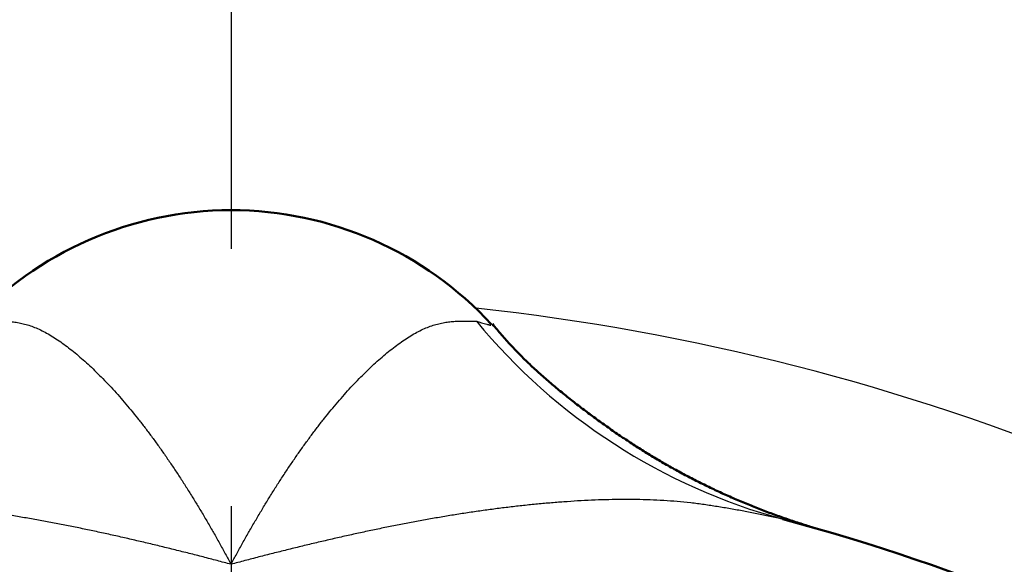
# Model space of a CAD drawing. Units: millimetres. Extents: x -384 to 12, y -7 to 286.
# Drawn here: x -243 to -238, y 214 to 216 of the extents above; entities that cross this region are included whole.
import ezdxf

# ---------------------------------------------------------------- set-up
doc = ezdxf.new("R2010")
doc.units = ezdxf.units.MM
doc.header["$LTSCALE"] = 0.171582
doc.linetypes.add('CENTER', pattern=[50.8, 31.75, -6.35, 6.35, -6.35])
doc.layers.add('0001_01', color=7, linetype='Continuous')
doc.styles.get("Standard").update_dxf_attribs({"font": 'txt', "bigfont": 'extfont2'})
doc.dimstyles.get("Standard").update_dxf_attribs({"dimtxt": 2.5, "dimasz": 2.5, "dimexe": 1.25, "dimexo": 0.625, "dimtad": 1, "dimzin": 0, "dimdsep": 46, "dimtxsty": 'Standard', "dimcen": 2.5, "dimadec": 0, "dimazin": 0, "dimtfac": 0.75, "dimtmove": 0, "dimatfit": 3, "dimfxl": 1, "dimarcsym": 0})

# ---------------------------------------------------------------- blocks, each defined once
blk = doc.blocks.new('_OPEN30')
at = {"color": 0, "linetype": 'ByBlock', "lineweight": -2}
for p, q in [((-1, 0.267949), (0, 0)), ((0, 0), (-1, -0.267949)), ((0, 0), (-1, 0))]:
    blk.add_line(p, q, dxfattribs=at)
blk = doc.blocks.new('*D49')
at = {"layer": '0001_01', "color": 0, "linetype": 'Continuous', "lineweight": 25}
for p, q in [((-362.5468, 211.2765), (-362.5468, 259.7191)), ((-211.7468, 211.2765), (-211.7468, 259.7191)), ((-214.7468, 258.4691), (-359.5468, 258.4691))]:
    blk.add_line(p, q, dxfattribs=at)
at = {"layer": 'Defpoints', "color": 0}
for p in [(-362.5468, 258.4691), (-362.5468, 211.214), (-211.7468, 211.214)]:
    blk.add_point(p, dxfattribs=at)
at = {"layer": '0001_01', "color": 0, "lineweight": 25, "xscale": 3, "yscale": 3, "zscale": 3, "rotation": 180}
blk.add_blockref('_OPEN30', (-362.5468, 258.4691), dxfattribs=at)
at = {"layer": '0001_01', "color": 0, "lineweight": 25, "xscale": 3, "yscale": 3, "zscale": 3}
blk.add_blockref('_OPEN30', (-211.7468, 258.4691), dxfattribs=at)
at = {"layer": '0001_01', "color": 0, "lineweight": 25, "insert": (-284.8901, 262.0671), "char_height": 3.5, "attachment_point": 5}
blk.add_mtext('\\A1;\\W0.7000;750{{\\H0.60x;\\A1;±5}}（但し、ハ゜ッキンの厚みを除く）', dxfattribs=at)

msp = doc.modelspace()

# ---------------------------------------------------------------- linework, layer by layer
at = {"color": 7, "linetype": 'Continuous', "lineweight": 50}
for centre, radius, start, end in [((-241.74682, 205.41405), 19.2, 90, 261.031051), ((-241.74682, 205.41405), 19.2, 278.968949, 261.031051), ((-241.74682, 205.41405), 19.2, 278.968949, 90), ((-241.74682, 213.91405), 1.5, 90, 137.40331), ((-241.74682, 213.91405), 1.5, 42.62347, 90), ((-241.74682, 205.41405), 9, 60.052939, 74.947061)]:
    msp.add_arc(centre, radius, start, end, dxfattribs=at)
at = {"color": 8, "linetype": 'Continuous', "lineweight": 25}
for centre, radius, start, end in [((-241.74682, 205.41405), 19.1, 279.228209, 260.771791), ((-241.74682, 205.41405), 15.79884, 280.961668, 79.790615), ((-241.74682, 205.41405), 15.06712, 280.424678, 78.829494), ((-241.74682, 205.41405), 11.5, 45, 81.365025), ((-241.74682, 205.41405), 9.64047, 51.169989, 83.830011), ((-238.73534, 216.57442), 2.55956, 219.58381, 254.73068)]:
    msp.add_arc(centre, radius, start, end, dxfattribs=at)
for points, knots in [([(-242.78566, 214.94346), (-242.77828, 214.94367), (-242.7635, 214.94413), (-242.74126, 214.94453), (-242.71888, 214.94441), (-242.69629, 214.9435), (-242.67341, 214.94152), (-242.65018, 214.93823), (-242.62654, 214.93334), (-242.60242, 214.92659), (-242.57779, 214.91772), (-242.55267, 214.90657), (-242.52704, 214.89326), (-242.50096, 214.87788), (-242.47448, 214.86055), (-242.44764, 214.84136), (-242.42052, 214.82043), (-242.39315, 214.79786), (-242.36559, 214.77376), (-242.3379, 214.74823), (-242.31011, 214.72133), (-242.28225, 214.69311), (-242.25435, 214.6636), (-242.22642, 214.63282), (-242.1985, 214.60081), (-242.17059, 214.5676), (-242.14273, 214.53322), (-242.11493, 214.49769), (-242.08722, 214.46106), (-242.05963, 214.42336), (-242.03217, 214.38468), (-242.00487, 214.34507), (-241.97777, 214.30462), (-241.95089, 214.26339), (-241.92425, 214.22146), (-241.89789, 214.1789), (-241.87182, 214.13578), (-241.8461, 214.09217), (-241.82068, 214.04816), (-241.80411, 214.01854), (-241.79577, 214.00374)], [0, 0, 0, 0, 0.0221565, 0.0443738, 0.0667222, 0.08929, 0.1121921, 0.1355758, 0.1596255, 0.1845635, 0.2106483, 0.2380972, 0.2669589, 0.2972309, 0.3288876, 0.3618851, 0.3961657, 0.4316604, 0.4682916, 0.5059756, 0.5446549, 0.5843118, 0.6249293, 0.6664889, 0.7089707, 0.7523534, 0.7966145, 0.8417307, 0.8876773, 0.9344122, 0.9818726, 1.0299931, 1.0787072, 1.1279474, 1.1776452, 1.2277316, 1.2781365, 1.3287897, 1.3796289, 1.430606, 1.430606, 1.430606, 1.430606]), ([(-241.74682, 213.91405), (-241.73872, 213.92904), (-241.72264, 213.95906), (-241.69795, 214.00374), (-241.67293, 214.04814), (-241.64754, 214.09217), (-241.62181, 214.13578), (-241.59575, 214.1789), (-241.56939, 214.22146), (-241.54275, 214.26339), (-241.51587, 214.30462), (-241.48876, 214.34507), (-241.46147, 214.38468), (-241.43401, 214.42336), (-241.40642, 214.46106), (-241.37871, 214.49769), (-241.35091, 214.53322), (-241.32305, 214.5676), (-241.29514, 214.60081), (-241.26722, 214.63282), (-241.23929, 214.6636), (-241.21139, 214.69311), (-241.18353, 214.72133), (-241.15574, 214.74823), (-241.12804, 214.77376), (-241.10049, 214.79786), (-241.07312, 214.82043), (-241.04599, 214.84136), (-241.01916, 214.86055), (-240.99268, 214.87788), (-240.9666, 214.89326), (-240.94097, 214.90657), (-240.91585, 214.91772), (-240.89122, 214.92659), (-240.8671, 214.93334), (-240.84345, 214.93823), (-240.82023, 214.94153), (-240.79735, 214.94348), (-240.77476, 214.94446), (-240.75978, 214.94439), (-240.75234, 214.94444)], [0, 0, 0, 0, 0.0511107, 0.1021784, 0.1531555, 0.2039947, 0.254648, 0.3050529, 0.3551392, 0.4048371, 0.4540773, 0.5027914, 0.5509119, 0.5983723, 0.6451072, 0.6910538, 0.73617, 0.7804311, 0.8238137, 0.8662955, 0.9078552, 0.9484727, 0.9881295, 1.0268089, 1.0644928, 1.1011241, 1.1366188, 1.1708994, 1.2038969, 1.2355535, 1.2658256, 1.2946873, 1.3221362, 1.348221, 1.373159, 1.3972086, 1.4205923, 1.4434944, 1.4660623, 1.4884107, 1.4884107, 1.4884107, 1.4884107]), ([(-240.75234, 214.94444), (-240.74493, 214.94432), (-240.73014, 214.94417), (-240.71536, 214.94367), (-240.70797, 214.94346)], [0, 0, 0, 0, 0.022217324, 0.044373796, 0.044373796, 0.044373796, 0.044373796]), ([(-240.70797, 214.94346), (-240.69315, 214.93938), (-240.67608, 214.9347), (-240.65748, 214.92955), (-240.65314, 214.92834), (-240.65064, 214.92763), (-240.64935, 214.92727), (-240.64839, 214.92699), (-240.64769, 214.92678), (-240.6472, 214.92663), (-240.64682, 214.92651), (-240.64661, 214.92643), (-240.64649, 214.92638)], [0, 0, 0, 0, 0.046112123, 0.05311213, 0.057903245, 0.059608246, 0.060926547, 0.061913403, 0.06262408, 0.063113856, 0.063438029, 0.063810744, 0.063810744, 0.063810744, 0.063810744]), ([(-241.74682, 213.91405), (-241.76648, 213.91926), (-241.80577, 213.92974), (-241.86481, 213.94508), (-241.92391, 213.96019), (-241.98307, 213.975), (-242.04229, 213.98954), (-242.10158, 214.00377), (-242.16092, 214.01769), (-242.2203, 214.03125), (-242.27973, 214.04445), (-242.33919, 214.05724), (-242.39867, 214.0696), (-242.45817, 214.08151), (-242.51767, 214.09293), (-242.57718, 214.10385), (-242.63668, 214.11423), (-242.69616, 214.12404), (-242.75562, 214.13327), (-242.81505, 214.14188), (-242.87443, 214.14987), (-242.93377, 214.15719), (-242.99304, 214.16384), (-243.05225, 214.16979), (-243.11139, 214.17502), (-243.17044, 214.17949), (-243.22938, 214.18321), (-243.2882, 214.18607), (-243.34686, 214.18799), (-243.40532, 214.18887), (-243.46354, 214.18861), (-243.52149, 214.18711), (-243.57913, 214.18429), (-243.63642, 214.18005), (-243.69333, 214.17426), (-243.74987, 214.16703), (-243.80609, 214.15859), (-243.86204, 214.14912), (-243.91778, 214.1389), (-243.95482, 214.13153), (-243.97334, 214.12792)], [0, 0, 0, 0, 0.061007, 0.1220092, 0.1830053, 0.2439944, 0.3049756, 0.3659468, 0.4268984, 0.4878182, 0.5486946, 0.6095164, 0.6702729, 0.7309539, 0.7915497, 0.8520514, 0.9124505, 0.9727394, 1.0329112, 1.0929596, 1.1528791, 1.212665, 1.2723129, 1.3318197, 1.3911828, 1.4504005, 1.5094691, 1.5683654, 1.6270602, 1.6855292, 1.7437533, 1.8017192, 1.8594201, 1.9168564, 1.9740393, 2.0310168, 2.0878473, 2.1445765, 2.2012384, 2.2578579, 2.2578579, 2.2578579, 2.2578579]), ([(-239.40942, 214.10522), (-239.42789, 214.10904), (-239.46483, 214.11671), (-239.52029, 214.12799), (-239.57586, 214.13887), (-239.6316, 214.14913), (-239.68755, 214.15859), (-239.74376, 214.16703), (-239.80031, 214.17426), (-239.85722, 214.18005), (-239.91451, 214.18429), (-239.97215, 214.18711), (-240.0301, 214.18861), (-240.08832, 214.18887), (-240.14678, 214.18799), (-240.20544, 214.18607), (-240.26426, 214.18321), (-240.3232, 214.17949), (-240.38225, 214.17502), (-240.44138, 214.16979), (-240.50059, 214.16384), (-240.55987, 214.15719), (-240.6192, 214.14987), (-240.67859, 214.14188), (-240.73802, 214.13327), (-240.79747, 214.12404), (-240.85696, 214.11423), (-240.91646, 214.10385), (-240.97596, 214.09293), (-241.03547, 214.08151), (-241.09497, 214.0696), (-241.15445, 214.05724), (-241.21391, 214.04445), (-241.27334, 214.03125), (-241.33272, 214.01769), (-241.39206, 214.00377), (-241.45134, 213.98954), (-241.51057, 213.975), (-241.56973, 213.96021), (-241.60911, 213.95008), (-241.62881, 213.94504)], [0, 0, 0, 0, 0.0565841, 0.1131792, 0.1697988, 0.2264607, 0.2831898, 0.3400204, 0.3969978, 0.4541807, 0.5116171, 0.569318, 0.6272839, 0.6855079, 0.743977, 0.8026718, 0.861568, 0.9206366, 0.9798544, 1.0392174, 1.0987242, 1.1583722, 1.218158, 1.2780776, 1.338126, 1.3982978, 1.4585867, 1.5189858, 1.5794875, 1.6400833, 1.7007642, 1.7615207, 1.8223425, 1.883219, 1.9441388, 2.0050904, 2.0660615, 2.1270427, 2.1880319, 2.249028, 2.249028, 2.249028, 2.249028]), ([(-241.79577, 214.00374), (-241.78755, 213.98883), (-241.77096, 213.95908), (-241.75491, 213.92904), (-241.74682, 213.91405)], [0, 0, 0, 0, 0.05106777, 0.10217842, 0.10217842, 0.10217842, 0.10217842]), ([(-241.62881, 213.94504), (-241.64849, 213.93992), (-241.68787, 213.92976), (-241.72716, 213.91926), (-241.74682, 213.91405)], [0, 0, 0, 0, 0.06100215, 0.12200917, 0.12200917, 0.12200917, 0.12200917])]:
    msp.add_open_spline(points, degree=3, knots=knots, dxfattribs=at)
at = {"color": 7, "linetype": 'Continuous', "lineweight": 50}
for points, knots in [([(-240.29362, 214.60037), (-240.3015, 214.60657), (-240.31731, 214.61892), (-240.34076, 214.63776), (-240.36403, 214.65681), (-240.38708, 214.67612), (-240.40989, 214.69569), (-240.43244, 214.71554), (-240.45471, 214.73568), (-240.47668, 214.75613), (-240.49832, 214.77691), (-240.51962, 214.79802), (-240.54055, 214.81948), (-240.56109, 214.84131), (-240.58122, 214.86352), (-240.60092, 214.88611), (-240.62036, 214.90895), (-240.63321, 214.92427), (-240.63965, 214.93191)], [0, 0, 0, 0, 0.03008156, 0.06016323, 0.09024029, 0.12030879, 0.15036559, 0.18040841, 0.21043596, 0.24044794, 0.27044515, 0.30042954, 0.33040427, 0.36037381, 0.39034396, 0.42032169, 0.45031005, 0.48030546, 0.48030546, 0.48030546, 0.48030546]), ([(-239.27358, 214.06771), (-239.27993, 214.06962), (-239.29528, 214.07419), (-239.32005, 214.08188), (-239.34793, 214.09078), (-239.37626, 214.10016), (-239.40455, 214.10984), (-239.43277, 214.11982), (-239.46092, 214.13008), (-239.48899, 214.14063), (-239.51696, 214.15147), (-239.54484, 214.16258), (-239.57261, 214.17397), (-239.60027, 214.18563), (-239.62782, 214.19756), (-239.65525, 214.20977), (-239.68255, 214.22225), (-239.70973, 214.23501), (-239.73678, 214.24804), (-239.7637, 214.26134), (-239.79047, 214.27491), (-239.8171, 214.28876), (-239.84358, 214.30287), (-239.86991, 214.31726), (-239.89609, 214.33193), (-239.9221, 214.34686), (-239.94794, 214.36206), (-239.97362, 214.37754), (-239.99913, 214.39328), (-240.02448, 214.40928), (-240.04967, 214.42553), (-240.07471, 214.44203), (-240.09959, 214.45876), (-240.12433, 214.47572), (-240.14892, 214.49291), (-240.17337, 214.51031), (-240.19768, 214.52792), (-240.22187, 214.54574), (-240.24592, 214.56375), (-240.26986, 214.58193), (-240.28569, 214.59424), (-240.29362, 214.60037)], [0, 0, 0, 0, 0.0198753, 0.0480595, 0.0778062, 0.1076666, 0.1375747, 0.1675138, 0.1974771, 0.2274603, 0.2574587, 0.2874679, 0.3174835, 0.3475029, 0.3775251, 0.4075489, 0.4375734, 0.4675977, 0.4976207, 0.5276415, 0.5576595, 0.5876738, 0.6176837, 0.6476886, 0.6776879, 0.707681, 0.7376674, 0.7676474, 0.7976231, 0.8275974, 0.8575729, 0.8875518, 0.9175364, 0.9475284, 0.9775295, 1.0075413, 1.0375649, 1.0676014, 1.0976518, 1.1277164, 1.1577924, 1.1577924, 1.1577924, 1.1577924])]:
    msp.add_open_spline(points, degree=3, knots=knots, dxfattribs=at)
at = {"layer": '0001_01', "color": 7, "linetype": 'CENTER', "lineweight": 25}
msp.add_line((-241.74682, 229.41405), (-241.74682, 181.41405), dxfattribs=at)
msp.add_circle((-241.74682, 205.41405), 17.6, dxfattribs=at)

# ---------------------------------------------------------------- dimensions: what is measured, and where the dimension line sits
at = {"layer": '0001_01', "color": 7, "linetype": 'Continuous', "lineweight": 25}
dim = msp.add_linear_dim(base=(-362.54682, 258.46914), p1=(-211.74682, 211.21405), p2=(-362.54682, 211.21405), angle=180, text='\\W0.7000;750{{\\H0.60x;\\A1;±5}}（但し、ハ゜ッキンの厚みを除く）', dimstyle='Standard', override={"dimtxt": 3.5, "dimasz": 3, "dimexo": 0.0625, "dimgap": 0.875, "dimdec": 0, "dimpost": '<>{{\\H0.60x;\\A1;±5}}（但し、ハ゜ッキンの厚みを除く）', "dimblk": 'OPEN30', "dimclrd": 0, "dimclre": 0, "dimclrt": 0, "dimtp": 5, "dimtm": 5, "dimtfac": 0.6, "dimtolj": 1, "dimlwd": 25, "dimlwe": 25}, dxfattribs=at)
dim.commit()
dim.dimension.update_dxf_attribs({"geometry": '*D49', "text_midpoint": (-284.8901, 258.46914), "dimtype": 160})

doc.saveas('drawing.dxf')
